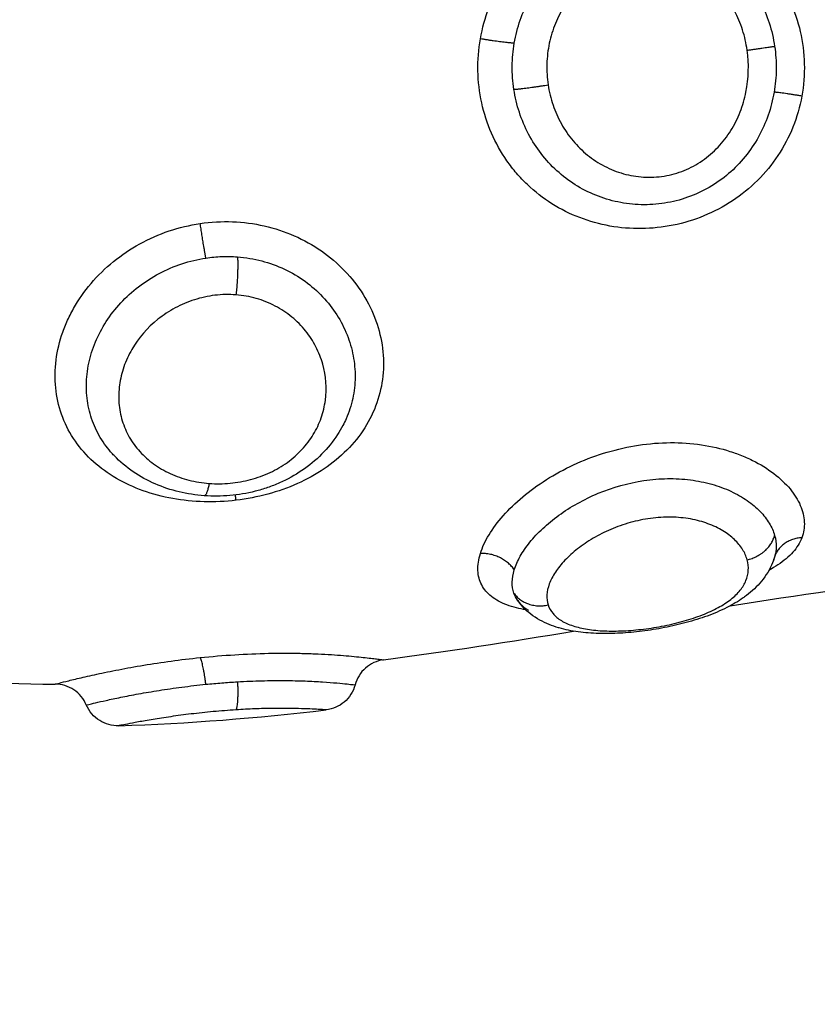
# Model space of a CAD drawing. Units: millimetres. Extents: x 4645.3 to 4664.2, y 6261.7 to 6278.2.
# Drawn here: x 4649.4 to 4649.4, y 6266.1 to 6266.1 of the extents above; entities that cross this region are included whole.
import ezdxf

# ---------------------------------------------------------------- set-up
doc = ezdxf.new("R2010")
doc.units = ezdxf.units.MM
doc.layers.add('DIASTASEIS', color=253, linetype='Continuous', lineweight=5)
doc.layers.add('Make2D$Visible$Curves', color=7, linetype='Continuous')
doc.layers.add('Make2D$Visible$Tangents', color=8, linetype='Continuous')
doc.styles.get("Standard").update_dxf_attribs({"font": 'ARIALN.TTF'})
doc.dimstyles.new('STANDARD_ACAD', dxfattribs={"dimtxt": 0.18, "dimasz": 0.15, "dimexe": 0.18, "dimexo": 0.0625, "dimgap": 0.09, "dimtad": 0, "dimtih": 1, "dimtoh": 1, "dimzin": 0, "dimdsep": 46, "dimtxsty": 'Standard', "dimblk": 'OBLIQUE', "dimcen": 0.09, "dimadec": 0, "dimazin": 0, "dimtfac": 1, "dimtofl": 0, "dimtmove": 0, "dimatfit": 3, "dimfxl": 1, "dimtolj": 1, "dimtzin": 0, "dimarcsym": 0})

# ---------------------------------------------------------------- blocks, each defined once
blk = doc.blocks.new('_Oblique')
at = {"color": 0, "linetype": 'ByBlock', "lineweight": -2, "transparency": 16777216}
blk.add_line((-0.5, -0.5), (0.5, 0.5), dxfattribs=at)
blk = doc.blocks.new('*D4')
at = {"layer": 'Defpoints', "color": 0}
for p in [(4649.343335, 6270.479773), (4645.642409, 6262.658915), (4649.88302, 6262.658915)]:
    blk.add_point(p, dxfattribs=at)
at = {"layer": 'DIASTASEIS', "color": 0, "lineweight": -2}
for p, q in [((4649.280835, 6270.479773), (4645.462409, 6270.479773)), ((4645.642409, 6270.479773), (4645.642409, 6266.751247)), ((4645.642409, 6262.658915), (4645.642409, 6266.387441)), ((4649.82052, 6262.658915), (4645.462409, 6262.658915))]:
    blk.add_line(p, q, dxfattribs=at)
at = {"layer": 'DIASTASEIS', "color": 0, "linetype": 'ByBlock', "lineweight": -2, "xscale": 0.15, "yscale": 0.15, "zscale": 0.15}
for p, rotation in [((4645.642409, 6270.479773), 90), ((4645.642409, 6262.658915), 270)]:
    blk.add_blockref('_Oblique', p, dxfattribs=dict(at, rotation=rotation))
at = {"layer": 'DIASTASEIS', "color": 0, "insert": (4645.642409, 6266.569344), "char_height": 0.18, "attachment_point": 5}
blk.add_mtext('\\A1;\\A1;7.80', dxfattribs=at)
blk = doc.blocks.new('*D5')
at = {"layer": 'Defpoints', "color": 0}
for p in [(4647.688032, 6269.501864), (4647.688032, 6267.16826), (4653.097035, 6264.75326)]:
    blk.add_point(p, dxfattribs=at)
at = {"layer": 'DIASTASEIS', "color": 0, "lineweight": -2}
for p, q in [((4647.688032, 6267.23076), (4647.688032, 6269.681864)), ((4653.097035, 6264.81576), (4653.097035, 6269.681864)), ((4647.688032, 6269.501864), (4650.111054, 6269.501864)), ((4653.097035, 6269.501864), (4650.674014, 6269.501864))]:
    blk.add_line(p, q, dxfattribs=at)
at = {"layer": 'DIASTASEIS', "color": 0, "linetype": 'ByBlock', "lineweight": -2, "xscale": 0.15, "yscale": 0.15, "zscale": 0.15, "rotation": 180}
blk.add_blockref('_Oblique', (4647.688032, 6269.501864), dxfattribs=at)
at = {"layer": 'DIASTASEIS', "color": 0, "linetype": 'ByBlock', "lineweight": -2, "xscale": 0.15, "yscale": 0.15, "zscale": 0.15}
blk.add_blockref('_Oblique', (4653.097035, 6269.501864), dxfattribs=at)
at = {"layer": 'DIASTASEIS', "color": 0, "insert": (4650.392534, 6269.501864), "char_height": 0.18, "attachment_point": 5}
blk.add_mtext('\\A1;\\A1;5.40', dxfattribs=at)
blk = doc.blocks.new('KATOPSH_S133')
at = {"layer": 'Make2D$Visible$Curves', "color": 0, "lineweight": -3}
for points in [[(4654.818673, 6305.554642), (4654.816628, 6305.554579), (4654.814597, 6305.554409), (4654.81258, 6305.554176)], [(4654.82625, 6305.553043), (4654.824344, 6305.553298), (4654.822442, 6305.553411), (4654.820543, 6305.553418)], [(4654.810894, 6305.552706), (4654.809026, 6305.552457), (4654.807163, 6305.552164), (4654.805306, 6305.551862)], [(4654.800703, 6305.551114), (4654.798723, 6305.550801), (4654.79675, 6305.550512), (4654.794784, 6305.550289)]]:
    blk.add_open_spline(points, degree=3, dxfattribs=at)
for points, knots in [([(4654.818673, 6305.554642), (4654.81887, 6305.554648), (4654.819065, 6305.554595), (4654.819233, 6305.55449), (4654.819408, 6305.554381), (4654.819545, 6305.55422), (4654.819625, 6305.55403)], [0.00019, 0.00019, 0.00019, 0.00019, 0.597815, 0.597815, 0.597815, 1.222087, 1.222087, 1.222087, 1.222087]), ([(4654.811728, 6305.55344), (4654.811781, 6305.553637), (4654.811893, 6305.553814), (4654.812049, 6305.553946), (4654.8122, 6305.554073), (4654.812384, 6305.554153), (4654.81258, 6305.554176)], [0.013533, 0.013533, 0.013533, 0.013533, 0.632735, 0.632735, 0.632735, 1.227461, 1.227461, 1.227461, 1.227461]), ([(4654.819625, 6305.55403), (4654.819701, 6305.553849), (4654.819829, 6305.553695), (4654.819992, 6305.553586), (4654.820156, 6305.553477), (4654.820347, 6305.553419), (4654.820543, 6305.553418)], [0.000003, 0.000003, 0.000003, 0.000003, 0.592966, 0.592966, 0.592966, 1.185731, 1.185731, 1.185731, 1.185731]), ([(4654.810894, 6305.552706), (4654.81109, 6305.552732), (4654.811274, 6305.552815), (4654.811422, 6305.552946), (4654.811571, 6305.553077), (4654.811677, 6305.553248), (4654.811728, 6305.55344)], [0.000196, 0.000196, 0.000196, 0.000196, 0.597651, 0.597651, 0.597651, 1.195289, 1.195289, 1.195289, 1.195289]), ([(4654.799391, 6305.549641), (4654.799418, 6305.549739), (4654.799453, 6305.549834), (4654.799494, 6305.549926), (4654.799581, 6305.550117), (4654.799698, 6305.550292), (4654.799837, 6305.55045), (4654.799969, 6305.5506), (4654.800123, 6305.550736), (4654.800289, 6305.550856), (4654.8003, 6305.550864), (4654.800312, 6305.550872), (4654.800323, 6305.55088), (4654.800472, 6305.550986), (4654.800634, 6305.551081), (4654.800807, 6305.551168), (4654.800898, 6305.551214), (4654.800992, 6305.551258), (4654.801089, 6305.5513), (4654.801184, 6305.55134), (4654.801282, 6305.551379), (4654.801382, 6305.551416), (4654.801579, 6305.551488), (4654.801784, 6305.551552), (4654.801997, 6305.55161), (4654.802207, 6305.551666), (4654.802422, 6305.551716), (4654.80264, 6305.551758), (4654.802856, 6305.5518), (4654.803077, 6305.551835), (4654.803294, 6305.551862), (4654.803511, 6305.551889), (4654.803727, 6305.551909), (4654.803939, 6305.551921), (4654.804046, 6305.551926), (4654.804153, 6305.55193), (4654.804257, 6305.551932), (4654.804363, 6305.551934), (4654.804466, 6305.551933), (4654.804568, 6305.55193), (4654.804777, 6305.551924), (4654.804977, 6305.551909), (4654.805171, 6305.551883), (4654.805365, 6305.551856), (4654.805553, 6305.551818), (4654.805731, 6305.551767), (4654.805736, 6305.551765), (4654.805742, 6305.551764), (4654.805747, 6305.551762), (4654.805842, 6305.551734), (4654.805935, 6305.551702), (4654.806025, 6305.551666), (4654.806119, 6305.551628), (4654.806211, 6305.551584), (4654.806299, 6305.551536), (4654.806484, 6305.551433), (4654.806655, 6305.551304), (4654.806801, 6305.551146), (4654.806857, 6305.551085), (4654.806909, 6305.551021), (4654.806956, 6305.550953)], [0.045923, 0.045923, 0.045923, 0.045923, 0.430768, 0.430768, 0.430768, 1.230291, 1.230291, 1.230291, 1.990221, 1.990221, 1.990221, 2.041158, 2.041158, 2.041158, 2.710419, 2.710419, 2.710419, 3.063207, 3.063207, 3.063207, 3.408984, 3.408984, 3.408984, 4.086894, 4.086894, 4.086894, 4.755018, 4.755018, 4.755018, 5.419373, 5.419373, 5.419373, 6.082462, 6.082462, 6.082462, 6.418966, 6.418966, 6.418966, 6.755947, 6.755947, 6.755947, 7.443868, 7.443868, 7.443868, 8.136985, 8.136985, 8.136985, 8.157203, 8.157203, 8.157203, 8.526872, 8.526872, 8.526872, 8.912324, 8.912324, 8.912324, 9.72526, 9.72526, 9.72526, 10.036254, 10.036254, 10.036254, 10.036254]), ([(4654.806948, 6305.550964), (4654.806926, 6305.550995), (4654.806902, 6305.551025), (4654.806809, 6305.551125), (4654.80673, 6305.55119), (4654.806636, 6305.551249)], [-10.7970923, -10.7970923, -10.7970923, -10.7970923, -10.5539559, -10.5539559, -9.9403527, -9.9403527, -9.9403527, -9.9403527]), ([(4654.812088, 6305.545819), (4654.812135, 6305.545909), (4654.812187, 6305.545997), (4654.812243, 6305.546083), (4654.812377, 6305.54629), (4654.812535, 6305.546485), (4654.812711, 6305.546663), (4654.812887, 6305.54684), (4654.813079, 6305.546999), (4654.813289, 6305.547141), (4654.813496, 6305.547281), (4654.813716, 6305.547402), (4654.813948, 6305.547504), (4654.814063, 6305.547555), (4654.81418, 6305.5476), (4654.8143, 6305.547641), (4654.814419, 6305.547682), (4654.814542, 6305.547719), (4654.814665, 6305.54775), (4654.814908, 6305.547811), (4654.815155, 6305.547853), (4654.815406, 6305.547875), (4654.815656, 6305.547897), (4654.81591, 6305.547899), (4654.816159, 6305.547881)], [0.083375, 0.083375, 0.083375, 0.083375, 0.409832, 0.409832, 0.409832, 1.200616, 1.200616, 1.200616, 1.981591, 1.981591, 1.981591, 2.752785, 2.752785, 2.752785, 3.134087, 3.134087, 3.134087, 3.516374, 3.516374, 3.516374, 4.27041, 4.27041, 4.27041, 5.027514, 5.027514, 5.027514, 5.027514]), ([(4654.816159, 6305.547881), (4654.816408, 6305.547863), (4654.816658, 6305.547825), (4654.816898, 6305.547768), (4654.817141, 6305.54771), (4654.817374, 6305.547633), (4654.817598, 6305.547535), (4654.817826, 6305.547437), (4654.818044, 6305.547317), (4654.818245, 6305.547179), (4654.81845, 6305.547038), (4654.818637, 6305.54688), (4654.818806, 6305.546703), (4654.818842, 6305.546665), (4654.818877, 6305.546626), (4654.818911, 6305.546587)], [0, 0, 0, 0, 0.760229, 0.760229, 0.760229, 1.522452, 1.522452, 1.522452, 2.300154, 2.300154, 2.300154, 3.087894, 3.087894, 3.087894, 3.256265, 3.256265, 3.256265, 3.256265])]:
    blk.add_open_spline(points, degree=3, knots=knots, dxfattribs=at)
at = {"layer": 'Make2D$Visible$Tangents', "color": 0, "lineweight": -3}
for points, knots in [([(4654.815229, 6305.554175), (4654.815451, 6305.554189), (4654.815675, 6305.554206), (4654.816116, 6305.554247), (4654.816336, 6305.554271), (4654.816752, 6305.554321), (4654.816951, 6305.554347), (4654.81733, 6305.554402), (4654.817506, 6305.554429), (4654.817825, 6305.554482), (4654.81797, 6305.554507), (4654.818221, 6305.554553), (4654.818326, 6305.554573), (4654.818498, 6305.554607), (4654.818564, 6305.55462), (4654.81865, 6305.554637), (4654.818673, 6305.554642), (4654.818673, 6305.554642)], [0, 0, 0, 0, 0.667353, 0.667353, 1.334706, 1.334706, 2.00206, 2.00206, 2.669413, 2.669413, 3.336766, 3.336766, 4.004119, 4.004119, 4.671472, 4.671472, 5.338826, 5.338826, 5.338826, 5.338826]), ([(4654.81258, 6305.554176), (4654.81258, 6305.554176), (4654.812595, 6305.554174), (4654.812656, 6305.55417), (4654.812702, 6305.554167), (4654.812823, 6305.55416), (4654.8129, 6305.554156), (4654.81308, 6305.554147), (4654.813184, 6305.554143), (4654.813421, 6305.554136), (4654.813555, 6305.554133), (4654.813841, 6305.55413), (4654.813995, 6305.55413), (4654.814324, 6305.554135), (4654.8145, 6305.554139), (4654.814856, 6305.554153), (4654.81504, 6305.554162), (4654.815229, 6305.554175)], [0, 0, 0, 0, 0.567267, 0.567267, 1.134534, 1.134534, 1.701801, 1.701801, 2.269068, 2.269068, 2.836335, 2.836335, 3.403601, 3.403601, 3.970868, 3.970868, 4.538135, 4.538135, 4.538135, 4.538135]), ([(4654.819625, 6305.55403), (4654.819622, 6305.554029), (4654.819598, 6305.554023), (4654.819508, 6305.554002), (4654.819442, 6305.553986), (4654.81927, 6305.553947), (4654.819163, 6305.553922), (4654.818915, 6305.553868), (4654.818773, 6305.553837), (4654.818454, 6305.553773), (4654.818277, 6305.553738), (4654.8179, 6305.55367), (4654.8177, 6305.553635), (4654.817272, 6305.553568), (4654.817047, 6305.553535), (4654.81659, 6305.553476), (4654.816354, 6305.553448), (4654.816112, 6305.553424)], [-5.826079, -5.826079, -5.826079, -5.826079, -5.09782, -5.09782, -4.36956, -4.36956, -3.6413, -3.6413, -2.91304, -2.91304, -2.18478, -2.18478, -1.45652, -1.45652, -0.72826, -0.72826, 0, 0, 0, 0]), ([(4654.815183, 6305.55335), (4654.814942, 6305.553336), (4654.814702, 6305.553325), (4654.814241, 6305.553313), (4654.814018, 6305.553311), (4654.813591, 6305.553314), (4654.813387, 6305.553319), (4654.813012, 6305.553333), (4654.81284, 6305.553342), (4654.812367, 6305.553373), (4654.812127, 6305.553396), (4654.811884, 6305.553422), (4654.811824, 6305.553428), (4654.811747, 6305.553437), (4654.811728, 6305.55344), (4654.811728, 6305.55344)], [-11.662235, -11.662235, -11.662235, -11.662235, -10.933345, -10.933345, -10.204455, -10.204455, -9.475566, -9.475566, -8.746676, -8.746676, -7.288897, -7.288897, -6.560007, -6.560007, -5.868075, -5.868075, -5.868075, -5.868075]), ([(4654.816112, 6305.553424), (4654.815958, 6305.553409), (4654.815803, 6305.553395), (4654.815492, 6305.55337), (4654.815337, 6305.553359), (4654.815183, 6305.55335)], [-0.9347076, -0.9347076, -0.9347076, -0.9347076, -0.4673538, -0.4673538, 0, 0, 0, 0]), ([(4654.820543, 6305.553418), (4654.820543, 6305.553418), (4654.820516, 6305.553411), (4654.820409, 6305.553383), (4654.82033, 6305.553363), (4654.82012, 6305.553311), (4654.819989, 6305.553279), (4654.819684, 6305.553207), (4654.819511, 6305.553168), (4654.81912, 6305.553083), (4654.818903, 6305.553038), (4654.818444, 6305.552949), (4654.818199, 6305.552905), (4654.817679, 6305.552819), (4654.817408, 6305.552777), (4654.816854, 6305.552702), (4654.81657, 6305.552668), (4654.816278, 6305.552638)], [0, 0, 0, 0, 0.878822, 0.878822, 1.757644, 1.757644, 2.636466, 2.636466, 3.515288, 3.515288, 4.39411, 4.39411, 5.272932, 5.272932, 6.151755, 6.151755, 7.030577, 7.030577, 7.030577, 7.030577]), ([(4654.816278, 6305.552638), (4654.815942, 6305.552603), (4654.815602, 6305.552575), (4654.81493, 6305.552533), (4654.814595, 6305.552519), (4654.813951, 6305.552506), (4654.813642, 6305.552507), (4654.813198, 6305.552516), (4654.813053, 6305.55252), (4654.812777, 6305.552531), (4654.812644, 6305.552538), (4654.812391, 6305.552553), (4654.81227, 6305.552561), (4654.81204, 6305.552579), (4654.811931, 6305.552588), (4654.811629, 6305.552616), (4654.811458, 6305.552635), (4654.811249, 6305.552659), (4654.811186, 6305.552667), (4654.81108, 6305.55268), (4654.811036, 6305.552686), (4654.810966, 6305.552696), (4654.810939, 6305.552699), (4654.810904, 6305.552704), (4654.810895, 6305.552705), (4654.810894, 6305.552706)], [-8.103919, -8.103919, -8.103919, -8.103919, -7.090929, -7.090929, -6.077939, -6.077939, -5.064949, -5.064949, -4.558454, -4.558454, -4.051959, -4.051959, -3.545464, -3.545464, -3.03897, -3.03897, -2.02598, -2.02598, -1.519485, -1.519485, -1.01299, -1.01299, -0.506495, -0.506495, -0.030319, -0.030319, -0.030319, -0.030319]), ([(4654.806057, 6305.551092), (4654.806027, 6305.551184), (4654.805978, 6305.55127), (4654.805847, 6305.551423), (4654.805766, 6305.551491), (4654.805568, 6305.551611), (4654.805453, 6305.551663), (4654.805196, 6305.551747), (4654.805055, 6305.551781), (4654.804742, 6305.551831), (4654.804575, 6305.551847), (4654.804223, 6305.551861), (4654.804035, 6305.55186), (4654.803649, 6305.551842), (4654.803452, 6305.551825), (4654.80305, 6305.551775), (4654.802845, 6305.551742), (4654.802447, 6305.551663), (4654.80225, 6305.551616), (4654.80187, 6305.551508), (4654.801692, 6305.551449), (4654.801357, 6305.551318), (4654.8012, 6305.551246), (4654.800921, 6305.551094), (4654.800798, 6305.551014), (4654.800581, 6305.550843), (4654.800489, 6305.550753), (4654.800341, 6305.550568), (4654.800284, 6305.550473), (4654.800163, 6305.550177), (4654.80015, 6305.54997), (4654.800208, 6305.549763)], [0, 0, 0, 0, 0.614596, 0.614596, 1.229193, 1.229193, 1.843789, 1.843789, 2.458385, 2.458385, 3.072982, 3.072982, 3.687578, 3.687578, 4.302174, 4.302174, 4.916771, 4.916771, 5.531367, 5.531367, 6.145963, 6.145963, 6.760559, 6.760559, 7.375156, 7.375156, 7.989752, 7.989752, 8.604348, 8.604348, 9.833541, 9.833541, 9.833541, 9.833541]), ([(4654.800208, 6305.549763), (4654.800236, 6305.549659), (4654.800281, 6305.549558), (4654.800406, 6305.549359), (4654.800487, 6305.549261), (4654.800681, 6305.549076), (4654.800793, 6305.54899), (4654.801052, 6305.548832), (4654.8012, 6305.548761), (4654.801517, 6305.548644), (4654.801689, 6305.548597), (4654.802057, 6305.548531), (4654.802248, 6305.548513), (4654.802641, 6305.548507), (4654.802846, 6305.548519), (4654.803248, 6305.548574), (4654.803447, 6305.548615), (4654.80384, 6305.548725), (4654.804033, 6305.548793), (4654.804397, 6305.548949), (4654.80457, 6305.549036), (4654.804899, 6305.54923), (4654.805051, 6305.549333), (4654.805326, 6305.549549), (4654.805452, 6305.549663), (4654.805671, 6305.549893), (4654.805764, 6305.55001), (4654.805918, 6305.550242), (4654.805978, 6305.550359), (4654.806063, 6305.550583), (4654.806087, 6305.550692), (4654.806099, 6305.550901), (4654.806087, 6305.551), (4654.806057, 6305.551092)], [-9.832195, -9.832195, -9.832195, -9.832195, -9.217683, -9.217683, -8.603171, -8.603171, -7.988658, -7.988658, -7.374146, -7.374146, -6.759634, -6.759634, -6.145122, -6.145122, -5.53061, -5.53061, -4.916097, -4.916097, -4.301585, -4.301585, -3.687073, -3.687073, -3.072561, -3.072561, -2.458049, -2.458049, -1.843537, -1.843537, -1.229024, -1.229024, -0.614512, -0.614512, 0, 0, 0, 0]), ([(4654.806712, 6305.551236), (4654.806806, 6305.551219), (4654.806896, 6305.5512), (4654.807083, 6305.551153), (4654.807178, 6305.551124), (4654.807444, 6305.551024), (4654.807594, 6305.550943), (4654.807843, 6305.550748), (4654.807941, 6305.550632), (4654.808075, 6305.550376), (4654.808112, 6305.550234), (4654.808125, 6305.549921), (4654.8081, 6305.549753), (4654.808045, 6305.549577)], [10.520822, 10.520822, 10.520822, 10.520822, 10.929996, 10.929996, 11.405213, 11.405213, 12.355648, 12.355648, 13.306082, 13.306082, 14.256517, 14.256517, 15.206951, 15.206951, 15.206951, 15.206951]), ([(4654.807062, 6305.550743), (4654.807097, 6305.550642), (4654.807113, 6305.550533), (4654.807108, 6305.550306), (4654.807089, 6305.550186), (4654.80705, 6305.55006)], [-1.36547, -1.36547, -1.36547, -1.36547, -0.682735, -0.682735, 0, 0, 0, 0]), ([(4654.798602, 6305.549116), (4654.798659, 6305.549266), (4654.798746, 6305.549406), (4654.798981, 6305.549671), (4654.79913, 6305.549797), (4654.799387, 6305.549969), (4654.799475, 6305.550022), (4654.799569, 6305.550074)], [0, 0, 0, 0, 0.950434, 0.950434, 1.900869, 1.900869, 2.350846, 2.350846, 2.350846, 2.350846]), ([(4654.80705, 6305.55006), (4654.807011, 6305.549931), (4654.806952, 6305.549796), (4654.8068, 6305.549526), (4654.806706, 6305.549389), (4654.806482, 6305.549112), (4654.806354, 6305.548975), (4654.806069, 6305.548709), (4654.805912, 6305.54858), (4654.805396, 6305.548206), (4654.805009, 6305.547988), (4654.804152, 6305.547632), (4654.803704, 6305.547505), (4654.803006, 6305.547401), (4654.802776, 6305.547382), (4654.802321, 6305.547375), (4654.802095, 6305.547387), (4654.801656, 6305.547443), (4654.801447, 6305.547486), (4654.801049, 6305.547598), (4654.800858, 6305.547669), (4654.80051, 6305.547832), (4654.800351, 6305.547923), (4654.800065, 6305.548122), (4654.799937, 6305.54823), (4654.799721, 6305.548454), (4654.799631, 6305.548569), (4654.799487, 6305.548806), (4654.799434, 6305.548927), (4654.7994, 6305.549046)], [-11.257553, -11.257553, -11.257553, -11.257553, -10.553956, -10.553956, -9.850359, -9.850359, -9.146762, -9.146762, -8.443165, -8.443165, -7.035971, -7.035971, -5.628776, -5.628776, -4.925179, -4.925179, -4.221582, -4.221582, -3.517985, -3.517985, -2.814388, -2.814388, -2.110791, -2.110791, -1.407194, -1.407194, -0.703597, -0.703597, 0, 0, 0, 0]), ([(4654.808045, 6305.549577), (4654.807991, 6305.549402), (4654.807905, 6305.549216), (4654.807679, 6305.548843), (4654.80754, 6305.548655), (4654.807208, 6305.54828), (4654.807015, 6305.548092), (4654.806592, 6305.547737), (4654.80636, 6305.547568), (4654.805855, 6305.547249), (4654.805588, 6305.547103), (4654.805029, 6305.546843), (4654.804733, 6305.546729), (4654.80413, 6305.54654), (4654.803824, 6305.546466), (4654.803202, 6305.546361), (4654.802886, 6305.54633), (4654.802269, 6305.546315), (4654.801965, 6305.54633), (4654.801366, 6305.546406), (4654.801082, 6305.546466), (4654.800678, 6305.546585), (4654.800547, 6305.54663), (4654.800293, 6305.546729), (4654.80017, 6305.546784), (4654.799819, 6305.546957), (4654.79961, 6305.547087), (4654.79924, 6305.547371), (4654.799077, 6305.547525), (4654.798817, 6305.54784), (4654.798717, 6305.548001), (4654.798575, 6305.548327), (4654.798535, 6305.548492), (4654.798521, 6305.548812), (4654.798545, 6305.548967), (4654.798602, 6305.549116)], [0, 0, 0, 0, 0.949612, 0.949612, 1.899224, 1.899224, 2.848836, 2.848836, 3.798448, 3.798448, 4.74806, 4.74806, 5.697672, 5.697672, 6.647284, 6.647284, 7.596896, 7.596896, 8.546508, 8.546508, 9.49612, 9.49612, 9.970926, 9.970926, 10.445732, 10.445732, 11.395344, 11.395344, 12.344956, 12.344956, 13.294568, 13.294568, 14.24418, 14.24418, 15.193792, 15.193792, 15.193792, 15.193792]), ([(4654.7994, 6305.549046), (4654.799367, 6305.549161), (4654.799352, 6305.549276), (4654.799357, 6305.549475), (4654.799369, 6305.549559), (4654.799391, 6305.549641)], [-1.355382, -1.355382, -1.355382, -1.355382, -0.677691, -0.677691, -0.163261, -0.163261, -0.163261, -0.163261]), ([(4654.816278, 6305.53988), (4654.815964, 6305.539834), (4654.815645, 6305.539816), (4654.815017, 6305.539839), (4654.814702, 6305.53988), (4654.814094, 6305.540018), (4654.813801, 6305.540115), (4654.813238, 6305.540361), (4654.812967, 6305.540513), (4654.812471, 6305.540858), (4654.812243, 6305.541053), (4654.811828, 6305.541486), (4654.811648, 6305.541718), (4654.811342, 6305.542208), (4654.811214, 6305.54247), (4654.811023, 6305.543002), (4654.810957, 6305.543272), (4654.810888, 6305.543818), (4654.810885, 6305.544096), (4654.81094, 6305.544633), (4654.810999, 6305.544896), (4654.811178, 6305.54541), (4654.811299, 6305.545656), (4654.811592, 6305.546118), (4654.811767, 6305.546337), (4654.81217, 6305.546742), (4654.812393, 6305.546925), (4654.812879, 6305.547254), (4654.813146, 6305.547401), (4654.813704, 6305.547651), (4654.813994, 6305.547753), (4654.814598, 6305.547917), (4654.814911, 6305.547977), (4654.815225, 6305.548014)], [0, 0, 0, 0, 0.947194, 0.947194, 1.894389, 1.894389, 2.841583, 2.841583, 3.788778, 3.788778, 4.735972, 4.735972, 5.683166, 5.683166, 6.630361, 6.630361, 7.577555, 7.577555, 8.52475, 8.52475, 9.471944, 9.471944, 10.419139, 10.419139, 11.366333, 11.366333, 12.313527, 12.313527, 13.260722, 13.260722, 14.207916, 14.207916, 15.155111, 15.155111, 15.155111, 15.155111]), ([(4654.815225, 6305.548014), (4654.815538, 6305.548051), (4654.815856, 6305.548065), (4654.816479, 6305.548049), (4654.816786, 6305.548018), (4654.817387, 6305.54791), (4654.817681, 6305.547833), (4654.818233, 6305.547636), (4654.818496, 6305.547515), (4654.818989, 6305.547228), (4654.819213, 6305.547066), (4654.819616, 6305.546701), (4654.819796, 6305.546497), (4654.8201, 6305.54606), (4654.820223, 6305.545828), (4654.820414, 6305.545335), (4654.82048, 6305.545072), (4654.820549, 6305.544542), (4654.820553, 6305.544271), (4654.820498, 6305.543718), (4654.820439, 6305.543442), (4654.820307, 6305.543036), (4654.820256, 6305.542902), (4654.820139, 6305.542636), (4654.820072, 6305.542503), (4654.819853, 6305.542116), (4654.819682, 6305.541871), (4654.81929, 6305.541411), (4654.819066, 6305.541192), (4654.818587, 6305.540803), (4654.81833, 6305.54063), (4654.817781, 6305.540328), (4654.81749, 6305.5402), (4654.816897, 6305.54), (4654.816592, 6305.539927), (4654.816278, 6305.53988)], [0, 0, 0, 0, 0.945225, 0.945225, 1.89045, 1.89045, 2.835675, 2.835675, 3.7809, 3.7809, 4.726125, 4.726125, 5.671349, 5.671349, 6.616574, 6.616574, 7.561799, 7.561799, 8.507024, 8.507024, 9.452249, 9.452249, 9.924862, 9.924862, 10.397474, 10.397474, 11.342699, 11.342699, 12.287924, 12.287924, 13.233149, 13.233149, 14.178374, 14.178374, 15.123599, 15.123599, 15.123599, 15.123599]), ([(4654.816015, 6305.547518), (4654.815813, 6305.547534), (4654.815605, 6305.547532), (4654.815196, 6305.547494), (4654.814995, 6305.547458), (4654.8146, 6305.547353), (4654.814407, 6305.547282), (4654.814046, 6305.547113), (4654.813876, 6305.547014), (4654.813559, 6305.546785), (4654.813416, 6305.546659), (4654.813162, 6305.546386), (4654.813049, 6305.546236), (4654.812861, 6305.545925), (4654.812784, 6305.545763), (4654.812666, 6305.545425), (4654.812625, 6305.54525), (4654.812556, 6305.544724), (4654.812582, 6305.544361), (4654.812728, 6305.54384), (4654.812795, 6305.543669), (4654.812965, 6305.543339), (4654.813066, 6305.543183), (4654.813302, 6305.54289), (4654.813438, 6305.542751), (4654.813737, 6305.542505), (4654.813899, 6305.542397), (4654.814249, 6305.542214), (4654.814438, 6305.542138), (4654.814824, 6305.542028), (4654.815024, 6305.541993), (4654.815229, 6305.541977)], [0, 0, 0, 0, 0.617261, 0.617261, 1.234523, 1.234523, 1.851784, 1.851784, 2.469045, 2.469045, 3.086306, 3.086306, 3.703568, 3.703568, 4.320829, 4.320829, 4.93809, 4.93809, 6.172613, 6.172613, 6.789874, 6.789874, 7.407136, 7.407136, 8.024397, 8.024397, 8.641658, 8.641658, 9.258919, 9.258919, 9.876181, 9.876181, 9.876181, 9.876181]), ([(4654.815229, 6305.541977), (4654.815434, 6305.541961), (4654.815642, 6305.541966), (4654.816052, 6305.542015), (4654.816256, 6305.54206), (4654.816646, 6305.542184), (4654.816834, 6305.542264), (4654.817193, 6305.542456), (4654.817364, 6305.54257), (4654.817832, 6305.542944), (4654.818095, 6305.54325), (4654.818382, 6305.543744), (4654.818461, 6305.543917), (4654.818584, 6305.54427), (4654.818626, 6305.544447), (4654.818674, 6305.544804), (4654.818679, 6305.544986), (4654.818652, 6305.545337), (4654.81862, 6305.545509), (4654.818518, 6305.545844), (4654.818448, 6305.546006), (4654.818276, 6305.546309), (4654.818172, 6305.546452), (4654.817931, 6305.546719), (4654.817795, 6305.546839), (4654.817498, 6305.547054), (4654.817333, 6305.54715), (4654.816985, 6305.547309), (4654.816802, 6305.547373), (4654.81642, 6305.54747), (4654.816218, 6305.547503), (4654.816015, 6305.547518)], [0, 0, 0, 0, 0.617979, 0.617979, 1.235959, 1.235959, 1.853938, 1.853938, 2.471918, 2.471918, 3.707877, 3.707877, 4.325856, 4.325856, 4.943836, 4.943836, 5.561815, 5.561815, 6.179794, 6.179794, 6.797774, 6.797774, 7.415753, 7.415753, 8.033733, 8.033733, 8.651712, 8.651712, 9.269692, 9.269692, 9.887671, 9.887671, 9.887671, 9.887671]), ([(4654.818911, 6305.546587), (4654.818974, 6305.546515), (4654.819033, 6305.54644), (4654.819208, 6305.546194), (4654.819308, 6305.546016), (4654.819469, 6305.545642), (4654.81953, 6305.545443), (4654.819609, 6305.545038), (4654.819627, 6305.544832), (4654.819622, 6305.544413), (4654.819598, 6305.544197), (4654.819508, 6305.543775), (4654.819442, 6305.543567), (4654.81927, 6305.543156), (4654.819163, 6305.542952), (4654.818915, 6305.542569), (4654.818773, 6305.542387), (4654.818454, 6305.542042), (4654.818277, 6305.541881), (4654.8179, 6305.541592), (4654.8177, 6305.541462), (4654.817272, 6305.541235), (4654.817047, 6305.541139), (4654.81659, 6305.540988), (4654.816354, 6305.540931), (4654.816112, 6305.540895)], [-8.344191, -8.344191, -8.344191, -8.344191, -8.010859, -8.010859, -7.282599, -7.282599, -6.554339, -6.554339, -5.826079, -5.826079, -5.09782, -5.09782, -4.36956, -4.36956, -3.6413, -3.6413, -2.91304, -2.91304, -2.18478, -2.18478, -1.45652, -1.45652, -0.72826, -0.72826, 0, 0, 0, 0]), ([(4654.815183, 6305.54086), (4654.814942, 6305.540879), (4654.814702, 6305.540919), (4654.814241, 6305.54104), (4654.814018, 6305.541121), (4654.813591, 6305.541322), (4654.813387, 6305.541443), (4654.813012, 6305.541714), (4654.81284, 6305.541865), (4654.812367, 6305.542364), (4654.812127, 6305.542744), (4654.811884, 6305.543353), (4654.811824, 6305.54356), (4654.811745, 6305.543977), (4654.811726, 6305.544189), (4654.81173, 6305.54461), (4654.811753, 6305.544817), (4654.81184, 6305.545223), (4654.811905, 6305.545425), (4654.81202, 6305.545686), (4654.812053, 6305.545753), (4654.812088, 6305.545819)], [-11.662235, -11.662235, -11.662235, -11.662235, -10.933345, -10.933345, -10.204455, -10.204455, -9.475566, -9.475566, -8.746676, -8.746676, -7.288897, -7.288897, -6.560007, -6.560007, -5.831117, -5.831117, -5.102228, -5.102228, -4.373338, -4.373338, -4.113665, -4.113665, -4.113665, -4.113665]), ([(4654.816112, 6305.540895), (4654.815958, 6305.540872), (4654.815803, 6305.540857), (4654.815492, 6305.540846), (4654.815337, 6305.540849), (4654.815183, 6305.54086)], [-0.9347076, -0.9347076, -0.9347076, -0.9347076, -0.4673538, -0.4673538, 0, 0, 0, 0]), ([(4654.798602, 6305.536135), (4654.798659, 6305.536449), (4654.798746, 6305.536752), (4654.798981, 6305.537336), (4654.79913, 6305.53762), (4654.799479, 6305.538147), (4654.799678, 6305.538391), (4654.800127, 6305.538838), (4654.800376, 6305.539039), (4654.800902, 6305.539387), (4654.801184, 6305.539536), (4654.801772, 6305.539777), (4654.802072, 6305.539868), (4654.802688, 6305.539992), (4654.803005, 6305.540026), (4654.803627, 6305.540033), (4654.803935, 6305.540008), (4654.804545, 6305.5399), (4654.804844, 6305.539817), (4654.805413, 6305.539598), (4654.805686, 6305.539462), (4654.806206, 6305.539133), (4654.806446, 6305.538946), (4654.806777, 6305.53863), (4654.806882, 6305.538519), (4654.807083, 6305.538286), (4654.807178, 6305.538163), (4654.807444, 6305.537782), (4654.807594, 6305.537513), (4654.807843, 6305.536942), (4654.807941, 6305.536638), (4654.808075, 6305.536025), (4654.808112, 6305.535713), (4654.808125, 6305.535076), (4654.8081, 6305.534759), (4654.808045, 6305.53445)], [0, 0, 0, 0, 0.950434, 0.950434, 1.900869, 1.900869, 2.851303, 2.851303, 3.801738, 3.801738, 4.752172, 4.752172, 5.702607, 5.702607, 6.653041, 6.653041, 7.603476, 7.603476, 8.55391, 8.55391, 9.504344, 9.504344, 10.454779, 10.454779, 10.929996, 10.929996, 11.405213, 11.405213, 12.355648, 12.355648, 13.306082, 13.306082, 14.256517, 14.256517, 15.206951, 15.206951, 15.206951, 15.206951]), ([(4654.799416, 6305.53602), (4654.799494, 6305.536477), (4654.79965, 6305.536929), (4654.799987, 6305.537537), (4654.800117, 6305.53773), (4654.800413, 6305.538095), (4654.800576, 6305.538263), (4654.800929, 6305.538565), (4654.801118, 6305.5387), (4654.801526, 6305.538936), (4654.801738, 6305.539033), (4654.802175, 6305.539188), (4654.802402, 6305.539245), (4654.802862, 6305.539318), (4654.803092, 6305.539333), (4654.803551, 6305.539321), (4654.803782, 6305.539294), (4654.804229, 6305.539201), (4654.804446, 6305.539135), (4654.804866, 6305.538965), (4654.805071, 6305.53886), (4654.805453, 6305.538618), (4654.805632, 6305.538482), (4654.805967, 6305.538176), (4654.806123, 6305.538006), (4654.8064, 6305.537646), (4654.806523, 6305.537454), (4654.806738, 6305.537047), (4654.80683, 6305.536831), (4654.806973, 6305.536393), (4654.807027, 6305.536168), (4654.807062, 6305.535937)], [-11.224375, -11.224375, -11.224375, -11.224375, -9.821328, -9.821328, -9.119804, -9.119804, -8.418281, -8.418281, -7.716758, -7.716758, -7.015234, -7.015234, -6.313711, -6.313711, -5.612187, -5.612187, -4.910664, -4.910664, -4.20914, -4.20914, -3.507617, -3.507617, -2.806094, -2.806094, -2.10457, -2.10457, -1.403047, -1.403047, -0.701523, -0.701523, 0, 0, 0, 0]), ([(4654.806057, 6305.535804), (4654.806027, 6305.536006), (4654.805978, 6305.536207), (4654.805847, 6305.53659), (4654.805766, 6305.536775), (4654.805568, 6305.537127), (4654.805453, 6305.537295), (4654.805196, 6305.5376), (4654.805055, 6305.537741), (4654.804742, 6305.537994), (4654.804575, 6305.538103), (4654.804223, 6305.538287), (4654.804035, 6305.538362), (4654.803649, 6305.53847), (4654.803452, 6305.538504), (4654.80305, 6305.538528), (4654.802845, 6305.538518), (4654.802447, 6305.538453), (4654.80225, 6305.538398), (4654.80187, 6305.538244), (4654.801692, 6305.538148), (4654.801357, 6305.537916), (4654.8012, 6305.53778), (4654.800921, 6305.537483), (4654.800798, 6305.537322), (4654.800581, 6305.536975), (4654.800489, 6305.53679), (4654.800341, 6305.536411), (4654.800284, 6305.536216), (4654.800163, 6305.535613), (4654.80015, 6305.535196), (4654.800208, 6305.534788)], [0, 0, 0, 0, 0.614596, 0.614596, 1.229193, 1.229193, 1.843789, 1.843789, 2.458385, 2.458385, 3.072982, 3.072982, 3.687578, 3.687578, 4.302174, 4.302174, 4.916771, 4.916771, 5.531367, 5.531367, 6.145963, 6.145963, 6.760559, 6.760559, 7.375156, 7.375156, 7.989752, 7.989752, 8.604348, 8.604348, 9.833541, 9.833541, 9.833541, 9.833541]), ([(4654.808045, 6305.53445), (4654.807991, 6305.534141), (4654.807905, 6305.533833), (4654.807679, 6305.533251), (4654.80754, 6305.532976), (4654.807208, 6305.532456), (4654.807015, 6305.532211), (4654.806592, 6305.531772), (4654.80636, 6305.531575), (4654.805855, 6305.531226), (4654.805588, 6305.531078), (4654.805029, 6305.530836), (4654.804733, 6305.530741), (4654.80413, 6305.530609), (4654.803824, 6305.530571), (4654.803202, 6305.530554), (4654.802886, 6305.530575), (4654.802269, 6305.530675), (4654.801965, 6305.530753), (4654.801366, 6305.530971), (4654.801082, 6305.531106), (4654.800678, 6305.531349), (4654.800547, 6305.531437), (4654.800293, 6305.531625), (4654.80017, 6305.531727), (4654.799819, 6305.532046), (4654.79961, 6305.53228), (4654.79924, 6305.532787), (4654.799077, 6305.533065), (4654.798817, 6305.533637), (4654.798717, 6305.533934), (4654.798575, 6305.534549), (4654.798535, 6305.534868), (4654.798521, 6305.535504), (4654.798545, 6305.535822), (4654.798602, 6305.536135)], [0, 0, 0, 0, 0.949612, 0.949612, 1.899224, 1.899224, 2.848836, 2.848836, 3.798448, 3.798448, 4.74806, 4.74806, 5.697672, 5.697672, 6.647284, 6.647284, 7.596896, 7.596896, 8.546508, 8.546508, 9.49612, 9.49612, 9.970926, 9.970926, 10.445732, 10.445732, 11.395344, 11.395344, 12.344956, 12.344956, 13.294568, 13.294568, 14.24418, 14.24418, 15.193792, 15.193792, 15.193792, 15.193792]), ([(4654.7994, 6305.534672), (4654.799367, 6305.534895), (4654.799352, 6305.535121), (4654.799357, 6305.535575), (4654.799378, 6305.535799), (4654.799416, 6305.53602)], [-1.355382, -1.355382, -1.355382, -1.355382, -0.677691, -0.677691, 0, 0, 0, 0]), ([(4654.800208, 6305.534788), (4654.800236, 6305.534584), (4654.800281, 6305.534384), (4654.800406, 6305.533996), (4654.800487, 6305.533805), (4654.800681, 6305.533444), (4654.800793, 6305.533274), (4654.801052, 6305.532958), (4654.8012, 6305.532811), (4654.801517, 6305.532556), (4654.801689, 6305.532445), (4654.802057, 6305.532262), (4654.802248, 6305.532193), (4654.802641, 6305.532099), (4654.802846, 6305.532073), (4654.803248, 6305.532067), (4654.803447, 6305.532086), (4654.80384, 6305.532167), (4654.804033, 6305.532228), (4654.804397, 6305.532387), (4654.80457, 6305.532485), (4654.804899, 6305.532716), (4654.805051, 6305.532847), (4654.805326, 6305.533135), (4654.805452, 6305.533294), (4654.805671, 6305.533634), (4654.805764, 6305.533812), (4654.805918, 6305.534187), (4654.805978, 6305.534385), (4654.806063, 6305.534783), (4654.806087, 6305.534985), (4654.806099, 6305.535395), (4654.806087, 6305.535602), (4654.806057, 6305.535804)], [-9.832195, -9.832195, -9.832195, -9.832195, -9.217683, -9.217683, -8.603171, -8.603171, -7.988658, -7.988658, -7.374146, -7.374146, -6.759634, -6.759634, -6.145122, -6.145122, -5.53061, -5.53061, -4.916097, -4.916097, -4.301585, -4.301585, -3.687073, -3.687073, -3.072561, -3.072561, -2.458049, -2.458049, -1.843537, -1.843537, -1.229024, -1.229024, -0.614512, -0.614512, 0, 0, 0, 0]), ([(4654.807062, 6305.535937), (4654.807097, 6305.535712), (4654.807113, 6305.535482), (4654.807108, 6305.53503), (4654.807089, 6305.534804), (4654.80705, 6305.53458)], [-1.36547, -1.36547, -1.36547, -1.36547, -0.682735, -0.682735, 0, 0, 0, 0]), ([(4654.80705, 6305.53458), (4654.807011, 6305.534349), (4654.806952, 6305.534121), (4654.8068, 6305.533685), (4654.806706, 6305.533475), (4654.806482, 6305.53307), (4654.806354, 6305.532878), (4654.806069, 6305.532524), (4654.805912, 6305.53236), (4654.805396, 6305.531908), (4654.805009, 6305.531674), (4654.804152, 6305.531348), (4654.803704, 6305.531264), (4654.803006, 6305.531262), (4654.802776, 6305.531282), (4654.802321, 6305.531365), (4654.802095, 6305.531427), (4654.801656, 6305.531594), (4654.801447, 6305.531696), (4654.801049, 6305.531939), (4654.800858, 6305.532081), (4654.80051, 6305.532394), (4654.800351, 6305.532565), (4654.800065, 6305.532935), (4654.799937, 6305.533135), (4654.799721, 6305.533548), (4654.799631, 6305.533763), (4654.799487, 6305.53421), (4654.799434, 6305.53444), (4654.7994, 6305.534672)], [-11.257553, -11.257553, -11.257553, -11.257553, -10.553956, -10.553956, -9.850359, -9.850359, -9.146762, -9.146762, -8.443165, -8.443165, -7.035971, -7.035971, -5.628776, -5.628776, -4.925179, -4.925179, -4.221582, -4.221582, -3.517985, -3.517985, -2.814388, -2.814388, -2.110791, -2.110791, -1.407194, -1.407194, -0.703597, -0.703597, 0, 0, 0, 0])]:
    blk.add_open_spline(points, degree=3, knots=knots, dxfattribs=at)
for points, weights in [([(4654.815183, 6305.55335), (4654.815153, 6305.554051), (4654.815229, 6305.554175)], [1, 0.814925805605, 1]), ([(4654.816112, 6305.553424), (4654.81619, 6305.552798), (4654.816278, 6305.552638)], [1, 0.842500671661, 1]), ([(4654.807062, 6305.550743), (4654.806718, 6305.551236), (4654.806057, 6305.551092)], [1, 0.827886286906, 1]), ([(4654.80705, 6305.55006), (4654.807392, 6305.549554), (4654.808045, 6305.549577)], [1, 0.830649668505, 1]), ([(4654.798602, 6305.549116), (4654.799208, 6305.549149), (4654.799395, 6305.549654)], [1, 0.84821131021, 0.996921454569]), ([(4654.799398, 6305.549663), (4654.799408, 6305.54969), (4654.799416, 6305.549719)], [1, 0.999430714468, 1]), ([(4654.800208, 6305.549763), (4654.799551, 6305.549622), (4654.7994, 6305.549046)], [1, 0.830019222071, 1]), ([(4654.815225, 6305.548014), (4654.815236, 6305.547922), (4654.815244, 6305.547858)], [1, 0.974642880234, 0.96656598099]), ([(4654.816015, 6305.547518), (4654.816087, 6305.547886), (4654.816159, 6305.547881)], [1, 0.902205531901, 1]), ([(4654.815183, 6305.54086), (4654.815153, 6305.541312), (4654.815229, 6305.541977)], [1, 0.814925805606, 1]), ([(4654.816112, 6305.540895), (4654.81619, 6305.540491), (4654.816278, 6305.53988)], [1, 0.842500671662, 1]), ([(4654.798602, 6305.536135), (4654.799262, 6305.536027), (4654.799416, 6305.53602)], [1, 0.828220978335, 1]), ([(4654.807062, 6305.535937), (4654.806718, 6305.535914), (4654.806057, 6305.535804)], [1, 0.827886286905, 1]), ([(4654.800208, 6305.534788), (4654.799551, 6305.53469), (4654.7994, 6305.534672)], [1, 0.83001922207, 1]), ([(4654.80705, 6305.53458), (4654.807392, 6305.534566), (4654.808045, 6305.53445)], [1, 0.830649668505, 1])]:
    blk.add_rational_spline(points, weights, degree=2, dxfattribs=at)
for points in [[(4654.806956, 6305.550952), (4654.807001, 6305.550887), (4654.807037, 6305.550817), (4654.807062, 6305.550743)], [(4654.799395, 6305.549654), (4654.799401, 6305.549676), (4654.799408, 6305.549697), (4654.799416, 6305.549719)], [(4654.799416, 6305.549719), (4654.799425, 6305.549744), (4654.799435, 6305.54977), (4654.799446, 6305.549795)]]:
    blk.add_open_spline(points, degree=3, dxfattribs=at)
blk = doc.blocks.new('s133-')
at = {"color": 0}
blk.add_blockref('KATOPSH_S133', (-3.280127, -38.380422), dxfattribs=at)
blk = doc.blocks.new('*D22')
at = {"layer": 'Defpoints', "color": 0}
for p in [(4646.187505, 6267.594135), (4654.577815, 6264.513906), (4646.187505, 6261.904337)]:
    blk.add_point(p, dxfattribs=at)
at = {"layer": 'DIASTASEIS', "color": 0, "lineweight": -2}
for p, q in [((4646.187505, 6267.531635), (4646.187505, 6261.724337)), ((4654.577815, 6264.451406), (4654.577815, 6261.724337)), ((4646.187505, 6261.904337), (4650.10118, 6261.904337)), ((4654.577815, 6261.904337), (4650.66414, 6261.904337))]:
    blk.add_line(p, q, dxfattribs=at)
at = {"layer": 'DIASTASEIS', "color": 0, "linetype": 'ByBlock', "lineweight": -2, "xscale": 0.15, "yscale": 0.15, "zscale": 0.15, "rotation": 180}
blk.add_blockref('_Oblique', (4646.187505, 6261.904337), dxfattribs=at)
at = {"layer": 'DIASTASEIS', "color": 0, "linetype": 'ByBlock', "lineweight": -2, "xscale": 0.15, "yscale": 0.15, "zscale": 0.15}
blk.add_blockref('_Oblique', (4654.577815, 6261.904337), dxfattribs=at)
at = {"layer": 'DIASTASEIS', "color": 0, "insert": (4650.38266, 6261.904337), "char_height": 0.18, "attachment_point": 5}
blk.add_mtext('\\A1;\\A1;8.40', dxfattribs=at)

msp = doc.modelspace()

# ---------------------------------------------------------------- block references
at = {"rotation": 180}
msp.add_blockref('s133-', (9300.967917, 12533.303134), dxfattribs=at)

# ---------------------------------------------------------------- dimensions: what is measured, and where the dimension line sits
at = {"layer": 'DIASTASEIS'}
dim = msp.add_linear_dim(base=(4645.642409, 6262.658915), p1=(4649.343335, 6270.479773), p2=(4649.88302, 6262.658915), angle=270, text='\\A1;<>0', dimstyle='STANDARD_ACAD', override={"dimdec": 1, "dimtxsty": 'Standard', "dimtmove": 2}, dxfattribs=at)
dim.commit()
dim.dimension.update_dxf_attribs({"geometry": '*D4', "text_midpoint": (4645.642409, 6266.569344)})
for base, p1, p2, picture, middle in [((4647.688032, 6269.501864), (4653.097035, 6264.75326), (4647.688032, 6267.16826), '*D5', (4650.392534, 6269.501864)), ((4646.187505, 6261.904337), (4654.577815, 6264.513906), (4646.187505, 6267.594135), '*D22', (4650.38266, 6261.904337))]:
    dim = msp.add_linear_dim(base=base, p1=p1, p2=p2, text='\\A1;<>0', dimstyle='STANDARD_ACAD', override={"dimdec": 1, "dimtxsty": 'Standard', "dimtmove": 2}, dxfattribs=at)
    dim.commit()
    dim.dimension.update_dxf_attribs({"geometry": picture, "text_midpoint": middle})

doc.saveas('drawing.dxf')
